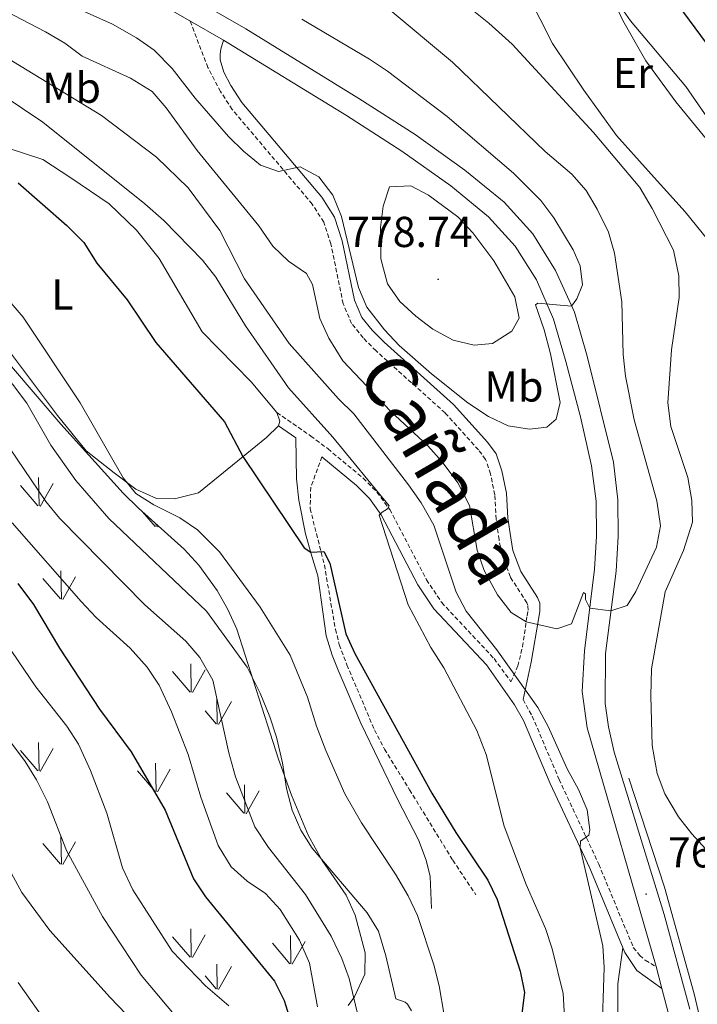
# Model space of a CAD drawing. Units: metres. Extents: x 620619 to 625126, y 4705950 to 4708999.
# Drawn here: x 622362 to 622519, y 4706679 to 4706907 of the extents above; entities that cross this region are included whole.
import ezdxf
from ezdxf.enums import TextEntityAlignment as Align

# ---------------------------------------------------------------- set-up
doc = ezdxf.new("R2010")
doc.units = ezdxf.units.M
doc.header["$MEASUREMENT"] = 0
doc.linetypes.add('TRAZOSX2', pattern=[1.5, 1, -0.5])
for name, color, linetype, lineweight in [('Carátula', 7, 'Continuous', 5), ('Level 16', 1, 'Continuous', 13), ('Level 20', 19, 'Continuous', 0), ('Level 21', 19, 'Continuous', 0), ('Level 35', 92, 'Continuous', 0), ('Level 36', 19, 'Continuous', 0), ('Level 37', 92, 'Continuous', 0), ('Level 4', 36, 'Continuous', 30), ('Level 41', 39, 'Continuous', 0), ('Level 45', 7, 'Continuous', 0), ('Level 5', 36, 'Continuous', 0), ('Level 54', 13, 'Continuous', 0), ('Level 58', 92, 'Continuous', 0), ('Level 7', 19, 'Continuous', 0)]:
    doc.layers.add(name, color=color, linetype=linetype, lineweight=lineweight)
doc.styles.add('Arial', font='ARIAL.TTF', dxfattribs={"height": 0.2})

# ---------------------------------------------------------------- blocks, each defined once
blk = doc.blocks.new('5PATER')
at = {"layer": 'Carátula', "linetype": 'Continuous', "lineweight": 5}
h = blk.add_hatch(color=250, dxfattribs=at)
edge = h.paths.add_edge_path()
edge.add_ellipse((0, 0), major_axis=(-1.33, -1.34), ratio=0.999422, start_angle=0, end_angle=360)

msp = doc.modelspace()

# ---------------------------------------------------------------- linework, layer by layer
at = {"layer": 'Level 16', "color": 5, "linetype": 'Continuous', "lineweight": 0, "ltscale": 0.5}
msp.add_polyline3d([(622503.3, 4706731.44, 762.91), (622511.54, 4706706.19, 761.94), (622518.46, 4706681.46, 761.17), (622521.21, 4706669.65, 760.88), (622522.68, 4706661.04, 760.73), (622525.33, 4706633.14, 759.76), (622527.43, 4706622.78, 759.03), (622529.43, 4706617.28, 758.6), (622556.28, 4706568.85, 755.5), (622558.09, 4706565.55, 755.01), (622559.71, 4706563.62, 754.96), (622560.94, 4706562.82, 754.58), (622563.08, 4706562.16, 753.9)], dxfattribs=at)
at = {"layer": 'Level 20', "color": 19, "linetype": 'Continuous', "lineweight": 0, "ltscale": 0.5}
msp.add_polyline3d([(622501.87, 4706692.16, 760.9), (622500.77, 4706683.78, 760.49), (622500.77, 4706675.85, 760.54), (622501.21, 4706660.87, 760.56), (622506.49, 4706650.29, 760.98), (622511.78, 4706641.26, 760.01), (622516.19, 4706636.85, 760.01), (622518.93, 4706634.43, 760.01)], dxfattribs=at)
at = {"layer": 'Level 21', "color": 19, "linetype": 'Continuous', "lineweight": 13}
for p, q in [((622409.3, 4706902.51, 772.29), (622401.52, 4706906.99, 772.12)), ((622510.96, 4706682.73, 761.6), (622509.61, 4706687.8, 761.77))]:
    msp.add_line(p, q, dxfattribs=at)
for points in [[(622401.52, 4706906.99, 772.12), (622388.9, 4706914.24, 771.84), (622378.03, 4706921, 771.96), (622369.83, 4706927.69, 771.96), (622363.18, 4706934.65, 771.88), (622356.59, 4706943.55, 771.84), (622349.24, 4706954.69, 771.75), (622341.88, 4706967.19, 771.79), (622338.06, 4706976.55, 771.79), (622334.65, 4706987.28, 771.84), (622331.35, 4707001.18, 771.71), (622318.55, 4707061.84, 769.98), (622309.24, 4707103.67, 769.26), (622307.93, 4707113.06, 769.39), (622307.14, 4707122.14, 769.48), (622306.94, 4707142.48, 770.4), (622307.74, 4707170.07, 771.79), (622309.01, 4707194.61, 772.3)], [(622391.66, 4706918.23, 771.84), (622414.51, 4706905.09, 772.34), (622440.67, 4706888.94, 772.89), (622453.77, 4706880.62, 772.93), (622465.25, 4706872.38, 772.59), (622474.39, 4706864.9, 772.21), (622481.03, 4706857.57, 771.63), (622486.27, 4706849.12, 770.87), (622490.67, 4706839.42, 769.86), (622493.59, 4706829.26, 768.88), (622499.7, 4706804.67, 767.24), (622500.73, 4706795.98, 766.61), (622500.84, 4706787.45, 766.11), (622500.37, 4706779.45, 765.56), (622497.84, 4706760.38, 764.42), (622497.82, 4706748.75, 763.87), (622498.6, 4706743.35, 763.53), (622499.89, 4706737.45, 763.49), (622511.49, 4706699.9, 762.16), (622517.43, 4706677.91, 761.44)], [(622509.61, 4706687.8, 761.77), (622493.63, 4706743.09, 763.61), (622492.43, 4706751.55, 764.1), (622492.99, 4706760.95, 764.59), (622495.35, 4706779.87, 765.39), (622495.82, 4706787.54, 765.94), (622495.69, 4706795.64, 766.36), (622494.64, 4706803.85, 766.99), (622492.06, 4706815.19, 767.66), (622488.69, 4706828.01, 768.63), (622485.81, 4706837.83, 769.69), (622481.86, 4706846.94, 770.53), (622476.93, 4706854.74, 771.33), (622470.75, 4706861.52, 771.96), (622462.05, 4706868.69, 772.38), (622450.67, 4706876.76, 772.72), (622437.8, 4706885, 772.89), (622409.3, 4706902.51, 772.29)], [(622518.93, 4706634.43, 760.22), (622517.88, 4706644.52, 760.41), (622517.4, 4706652.63, 760.8), (622515.53, 4706665.5, 761.04), (622510.96, 4706682.73, 761.6)]]:
    msp.add_polyline3d(points, dxfattribs=at)
at = {"layer": 'Level 21', "color": 19, "linetype": 'TRAZOSX2', "lineweight": 0}
for points in [[(622421.67, 4706816.17, 752.06), (622429.55, 4706810.74, 753.22), (622433.54, 4706807.76, 753.53), (622441.72, 4706800.98, 754.07), (622444.89, 4706797.73, 754.48), (622447.85, 4706793.72, 755.06), (622456.37, 4706777.41, 756.89), (622459.9, 4706772.15, 757.34), (622472.05, 4706759.16, 758.65), (622475.96, 4706753.81, 759.23), (622477.59, 4706757.46, 760.88), (622478.64, 4706761.93, 762.84), (622479.69, 4706769.1, 765.53), (622479.92, 4706770.35, 766.79), (622479.9, 4706771.44, 766.69), (622479.64, 4706772.08, 766.69), (622475.82, 4706778.07, 767.37), (622473.75, 4706783.5, 767.47), (622473.2, 4706786.72, 768.05), (622472.53, 4706791.47, 768.05), (622472.2, 4706797.12, 768.05), (622471.23, 4706801.97, 768.05), (622470.08, 4706805.33, 768.15), (622468.41, 4706807.53, 768.63), (622460.7, 4706816.09, 768.65), (622444.67, 4706830.48, 769.21), (622441.7, 4706833.46, 769.11), (622439.01, 4706836.79, 769.11), (622437.06, 4706841.4, 769.11), (622434.2, 4706855.27, 769.6), (622432.54, 4706860.31, 769.7), (622429.89, 4706864.48, 769.7), (622411.33, 4706886.42, 770.67), (622408.63, 4706890.56, 771.42), (622405.71, 4706896.12, 771.58), (622401.52, 4706906.99, 772.12)], [(622432.12, 4706805.95, 753.53), (622429.55, 4706798.86, 751.84), (622429.39, 4706793.94, 751.15), (622432.69, 4706780.88, 749.92), (622435.26, 4706765.95, 749.1), (622436.16, 4706762.4, 748.87), (622437.91, 4706757.72, 748.61), (622444.33, 4706742.62, 748.29), (622446.63, 4706738.19, 748.25), (622452.45, 4706728.76, 748.17), (622462.47, 4706712.43, 747.47), (622467.85, 4706704.4, 747.73)], [(622478.75, 4706749.66, 759.46), (622480.9, 4706745.8, 759.52), (622487.11, 4706731.18, 759.61), (622496.33, 4706711.51, 760.2), (622504.33, 4706692.23, 761.27), (622505.8, 4706690.37, 761.36), (622507.1, 4706689.25, 761.46), (622509.61, 4706687.8, 761.77)]]:
    msp.add_polyline3d(points, dxfattribs=at)
at = {"layer": 'Level 21', "color": 19, "linetype": 'Continuous', "lineweight": 0}
for points in [[(622478.75, 4706749.66, 759.46), (622480.61, 4706758.32, 761.58), (622482.39, 4706768.65, 765.53), (622482.66, 4706770.12, 766.79), (622482.63, 4706772, 766.69), (622482.08, 4706773.34, 766.69), (622478.28, 4706779.31, 767.37), (622476.41, 4706784.23, 767.47), (622475.91, 4706787.14, 768.05), (622475.26, 4706791.74, 768.05), (622474.92, 4706797.47, 768.05), (622473.88, 4706802.69, 768.05), (622472.53, 4706806.64, 768.15), (622470.52, 4706809.28, 768.63), (622462.64, 4706818.03, 768.65), (622446.56, 4706832.47, 769.21), (622443.74, 4706835.29, 769.11), (622441.38, 4706838.21, 769.11), (622439.69, 4706842.22, 769.11), (622436.85, 4706855.98, 769.6), (622435.04, 4706861.49, 769.7), (622432.1, 4706866.11, 769.7), (622413.53, 4706888.06, 770.67), (622411, 4706891.95, 771.42), (622409.36, 4706895.06, 771.51), (622408.57, 4706897.92, 771.71), (622408.5, 4706899.21, 772.29), (622408.68, 4706900.36, 772.1), (622409.3, 4706902.51, 772.29)], [(622422.07, 4706813.09, 752.06), (622426.07, 4706810.34, 752.82), (622426.22, 4706800.83, 751.98), (622426.77, 4706795.88, 751.46), (622428.33, 4706788.07, 750.49), (622429.81, 4706782.93, 749.91), (622431.22, 4706778.34, 749.81), (622433.13, 4706764.47, 749.04), (622434.49, 4706759.98, 748.65), (622435.9, 4706756.5, 748.46), (622441.13, 4706744.23, 748.3), (622449.67, 4706726.61, 748.15), (622454.49, 4706717.14, 747.64), (622456.28, 4706712.49, 747.2), (622457.19, 4706708.68, 747.1), (622457.5, 4706701.29, 746.13)], [(622432.12, 4706805.95, 753.53), (622440.16, 4706799.29, 754.07), (622443.13, 4706796.24, 754.48), (622445.89, 4706792.5, 755.06), (622454.39, 4706776.23, 756.89), (622458.09, 4706770.71, 757.34), (622470.27, 4706757.69, 758.65), (622476.79, 4706748.46, 759.46), (622478.83, 4706744.79, 759.52), (622485.01, 4706730.24, 759.61), (622494.22, 4706710.58, 760.2), (622502.33, 4706691.05, 761.27), (622505.12, 4706686.87, 761.35), (622510.96, 4706682.73, 761.6)]]:
    msp.add_polyline3d(points, dxfattribs=at)
at = {"layer": 'Level 35', "color": 92, "linetype": 'Continuous', "lineweight": 0, "ltscale": 0.5}
msp.add_polyline3d([(622343.12, 4706846.63, 743.79), (622371.56, 4706813.46, 744.28), (622386.07, 4706797.5, 744.37), (622389.63, 4706794, 744.17), (622400.18, 4706784.52, 743.01), (622403.57, 4706780.85, 742.77), (622407.88, 4706774.92, 742.43), (622410.32, 4706770.52, 742.23), (622412.4, 4706765.98, 742.03), (622422.07, 4706735.85, 740.77), (622425.07, 4706727.5, 740.69), (622428.92, 4706718.26, 740.89), (622432.18, 4706712.36, 740.75), (622437.78, 4706704.33, 740.1), (622439.82, 4706699.71, 739.59), (622442.16, 4706691.01, 738.55), (622442.11, 4706686.04, 737.91), (622439.65, 4706680.79, 736.63), (622438.19, 4706678.74, 735.84)], dxfattribs=at)
at = {"layer": 'Level 36', "color": 92, "linetype": 'Continuous', "lineweight": 0}
for points in [[(622428.09, 4706983.7, 752.15), (622429.92, 4706983.98, 752.15), (622437.01, 4706978.38, 752.15), (622441.39, 4706974.48, 752.44), (622450.59, 4706966.69, 751.76), (622457.19, 4706960.39, 751.76), (622461.51, 4706956.99, 752.15), (622467.07, 4706950.92, 752.34), (622475.51, 4706941.13, 753.02), (622491.45, 4706924.66, 754.67), (622498.05, 4706915.29, 754.96), (622501.86, 4706907.01, 755.74), (622507.22, 4706897.67, 756.8), (622514.21, 4706888.2, 756.7), (622521.2, 4706879.63, 756.22)], [(622524.25, 4706852.93, 755.93), (622516.31, 4706862.68, 756.8), (622507.77, 4706872.22, 758.06), (622500.44, 4706880.39, 757.96), (622492.83, 4706890.89, 757.67), (622485.62, 4706901.69, 756.9), (622479.88, 4706913.07, 755.83)], [(622359.41, 4706877.41, 750.51), (622367.39, 4706874.8, 751.38), (622373.91, 4706870.54, 752.06), (622382.84, 4706864.53, 752.25), (622389.14, 4706858.43, 751.86), (622394.4, 4706851.91, 751.86), (622404.35, 4706834.85, 751.48), (622415.75, 4706823.27, 752.15), (622421.67, 4706816.17, 752.06)], [(622422.07, 4706813.09, 752.06), (622419.28, 4706810.42, 751.28), (622403.5, 4706797.57, 747.6), (622397.97, 4706796.19, 746.53), (622393.8, 4706796.27, 746.15), (622389, 4706798.43, 745.18), (622383.93, 4706802.22, 744.4), (622377.44, 4706807.28, 744.11), (622370.81, 4706815.51, 743.82), (622360.17, 4706829.68, 743.63)], [(622421.67, 4706816.17, 752.06), (622422.39, 4706814.19, 752.06), (622422.07, 4706813.09, 752.06)]]:
    msp.add_polyline3d(points, dxfattribs=at)
at = {"layer": 'Level 4', "color": 36, "linetype": 'Continuous', "lineweight": 30}
for points in [[(622532.91, 4706886.09, 750.01), (622513.44, 4706912.52, 750.01)], [(622361.68, 4706869.38, 750.01), (622373, 4706859.51, 750.01), (622376.89, 4706855.6, 750.01), (622379.95, 4706850.83, 750.01), (622386.98, 4706842.31, 750.01), (622393.64, 4706832.38, 750.01), (622409.51, 4706814.03, 750.01), (622413.82, 4706805.99, 750.01), (622428.03, 4706784.84, 750.01), (622429.55, 4706783.82, 750.01), (622432.57, 4706784.01, 750.01), (622433.96, 4706781.31, 750.01), (622437.7, 4706764.94, 750.01), (622439.73, 4706760.37, 750.01), (622457.59, 4706727.99, 750.01), (622463.19, 4706718.87, 750.01), (622470.56, 4706707.85, 750.01), (622472.73, 4706703.34, 750.01), (622478.09, 4706686.73, 750.01), (622479.12, 4706681.81, 750.01), (622477.52, 4706669.6, 750.01)], [(622361.64, 4706776.59, 725.01), (622365.24, 4706771.68, 725.01), (622371.31, 4706761.61, 725.01), (622380.57, 4706747.44, 725.01), (622387.91, 4706737.55, 725.01), (622395.78, 4706724.01, 725.01), (622402.38, 4706708.16, 725.01), (622405.1, 4706703.97, 725.01), (622421.11, 4706684.44, 725.01), (622423.35, 4706679.97, 725.01), (622424.91, 4706674.99, 725.01)]]:
    msp.add_polyline3d(points, dxfattribs=at)
at = {"layer": 'Level 5', "color": 36, "linetype": 'Continuous', "lineweight": 0}
for points in [[(622521.91, 4706714.18, 760.01), (622517.92, 4706718.53, 760.01), (622514.82, 4706722.5, 760.01), (622511.62, 4706727.86, 760.01), (622509.85, 4706732.53, 760.01), (622508.66, 4706739.03, 760.01), (622508.38, 4706750.53, 760.01), (622508.57, 4706756.79, 760.01), (622511.72, 4706774.6, 760.01), (622515.96, 4706784.18, 760.01), (622518.01, 4706790.78, 760.01), (622517.89, 4706795.78, 760.01), (622516.94, 4706801.16, 760.01), (622513.05, 4706812.94, 760.01), (622512.35, 4706818.4, 760.01), (622513.19, 4706830.71, 760.01), (622514.95, 4706842.84, 760.01), (622514.85, 4706847.84, 760.01), (622513.61, 4706853.83, 760.01), (622508.67, 4706863.43, 760.01), (622505.82, 4706868.3, 760.01), (622495.11, 4706881.11, 760.01), (622476.24, 4706901.52, 760.01), (622470.82, 4706906.45, 760.01), (622456.9, 4706917.63, 760.01)], [(622526.67, 4706877.02, 755.01), (622516.53, 4706891.7, 755.01), (622503.65, 4706906.98, 755.01), (622498.29, 4706914.76, 755.01)], [(622427.45, 4706907.34, 770.01), (622443.14, 4706898.09, 770.01), (622447.32, 4706895.26, 770.01), (622461.16, 4706884.8, 770.01), (622476.55, 4706871.65, 770.01), (622482.86, 4706865.3, 770.01), (622485.87, 4706861.32, 770.01), (622490.35, 4706853.89, 770.01), (622492.03, 4706850.21, 770.01), (622492.55, 4706845.75, 770.01), (622491.21, 4706842.55, 770.01), (622490.02, 4706840.86, 770.01), (622482.17, 4706841.51, 770.01), (622481.63, 4706841.16, 770.01), (622483.67, 4706835.36, 770.01), (622485.12, 4706829.76, 770.01), (622487.35, 4706818.52, 770.01), (622486.42, 4706814.64, 770.01), (622484.26, 4706812.82, 770.01), (622480.25, 4706812.31, 770.01), (622475.32, 4706813.11, 770.01), (622470.75, 4706815.25, 770.01), (622465.96, 4706818.43, 770.01), (622457.55, 4706825.15, 770.01), (622450.05, 4706831.73, 770.01), (622446.6, 4706835.35, 770.01), (622442.58, 4706840.59, 770.01), (622440.59, 4706845.19, 770.01), (622436.69, 4706861.58, 770.01), (622434.69, 4706866.53, 770.01), (622431.4, 4706870.8, 770.01), (622427.06, 4706873.12, 770.01), (622422.06, 4706872.07, 770.01), (622417.92, 4706873.49, 770.01), (622413.96, 4706876.72, 770.01), (622410.48, 4706880.19, 770.01), (622402.76, 4706889.05, 770.01), (622397.37, 4706895.94, 770.01), (622393.23, 4706900.14, 770.01), (622389.13, 4706903, 770.01), (622383.54, 4706906.16, 770.01), (622368.06, 4706913.24, 770.01)], [(622329.25, 4706910.43, 755.01), (622337.16, 4706902.88, 755.01), (622342.41, 4706899.44, 755.01), (622348.24, 4706896.29, 755.01), (622367.45, 4706883.48, 755.01), (622391.07, 4706864.57, 755.01), (622395.45, 4706860.67, 755.01), (622404.43, 4706851.48, 755.01), (622407.57, 4706847.58, 755.01), (622414.44, 4706836.25, 755.01), (622424.36, 4706821.92, 755.01), (622434.65, 4706810.47, 755.01), (622447.69, 4706794.56, 755.01), (622447.35, 4706793.86, 755.01), (622446.12, 4706793.1, 755.01), (622445.39, 4706792.38, 755.01), (622452.12, 4706771.66, 755.01), (622457.38, 4706761.76, 755.01), (622460.39, 4706757, 755.01), (622468.01, 4706742.53, 755.01), (622470.19, 4706736.96, 755.01), (622474.37, 4706720.35, 755.01), (622479.5, 4706706.79, 755.01), (622483.98, 4706696.63, 755.01)], [(622353.59, 4706911.99, 765.01), (622368.05, 4706904.41, 765.01), (622372.56, 4706901.8, 765.01), (622376.54, 4706898.76, 765.01), (622387.73, 4706893.65, 765.01), (622392.74, 4706890.61, 765.01), (622395.98, 4706886.8, 765.01), (622403.22, 4706876.87, 765.01), (622417.5, 4706859.44, 765.01), (622420.75, 4706854.73, 765.01), (622424.38, 4706851.29, 765.01), (622428.54, 4706848.4, 765.01), (622429.92, 4706845.84, 765.01), (622431.64, 4706837.98, 765.01), (622433.72, 4706833.44, 765.01), (622437, 4706828.13, 765.01), (622448.04, 4706816.52, 765.01), (622456.72, 4706808.5, 765.01), (622460.02, 4706804.75, 765.01), (622463.62, 4706799.92, 765.01), (622466.32, 4706794.61, 765.01), (622468.12, 4706784.27, 765.01), (622469.75, 4706779.55, 765.01), (622472.8, 4706773.97, 765.01), (622476, 4706769.88, 765.01), (622479.49, 4706767.71, 765.01), (622486.56, 4706766.04, 765.01), (622490.02, 4706767.19, 765.01), (622492.78, 4706774.48, 765.01), (622493.23, 4706774.18, 765.01), (622493.25, 4706772.88, 765.01), (622494.23, 4706770.88, 765.01), (622499.15, 4706770.25, 765.01), (622502.9, 4706771.45, 765.01), (622504.88, 4706774.71, 765.01), (622509.68, 4706784.96, 765.01), (622510.64, 4706789.9, 765.01), (622509.75, 4706795.75, 765.01), (622504.55, 4706814.5, 765.01), (622502.5, 4706824.63, 765.01), (622501.94, 4706829.61, 765.01), (622501.69, 4706841.8, 765.01), (622499.98, 4706853.11, 765.01), (622498.54, 4706857.97, 765.01), (622495.96, 4706863.29, 765.01), (622493.38, 4706867.67, 765.01), (622490.06, 4706871.41, 765.01), (622483.91, 4706876.65, 765.01)], [(622483.91, 4706876.65, 765.01), (622462.39, 4706897.4, 765.01), (622447.04, 4706910.22, 765.01)], [(622357.36, 4706899.37, 760.01), (622381.01, 4706885.02, 760.01), (622393.81, 4706875.34, 760.01), (622401.11, 4706868.28, 760.01), (622408.49, 4706858.37, 760.01), (622414.2, 4706847.13, 760.01), (622424.57, 4706832.16, 760.01), (622436, 4706819.38, 760.01), (622439.56, 4706815.88, 760.01), (622452.24, 4706799.46, 760.01), (622455.14, 4706795.23, 760.01), (622458.05, 4706790.12, 760.01), (622463.25, 4706774.58, 760.01), (622465.57, 4706770.13, 760.01), (622472.65, 4706761.22, 760.01), (622482.18, 4706747.83, 760.01), (622484.55, 4706743.43, 760.01), (622488.98, 4706733.65, 760.01), (622491.61, 4706728.84, 760.01), (622493.66, 4706724.08, 760.01), (622494.24, 4706719.5, 760.01), (622494.01, 4706718.25, 760.01), (622492.1, 4706716.88, 760.01), (622491.97, 4706715.33, 760.01), (622497.25, 4706692.59, 760.01), (622497.59, 4706687.6, 760.01), (622497, 4706671.02, 760.01)], [(622446.35, 4706864.03, 775.01), (622447.77, 4706868.51, 775.01), (622452.77, 4706868.7, 775.01), (622456.83, 4706866.57, 775.01), (622463.66, 4706861.52, 775.01), (622467.08, 4706857.86, 775.01), (622472.01, 4706851.33, 775.01), (622476.86, 4706842.97, 775.01), (622477.86, 4706838.03, 775.01), (622476.14, 4706835.07, 775.01), (622471.67, 4706832.22, 775.01), (622467.41, 4706831.76, 775.01), (622462.56, 4706832.95, 775.01), (622457.87, 4706835.53, 775.01), (622453.88, 4706838.53, 775.01), (622450.23, 4706841.95, 775.01), (622447.33, 4706846.03, 775.01), (622445.8, 4706851.81, 775.01), (622445.69, 4706859.05, 775.01), (622446.35, 4706864.03, 775.01)], [(622359.61, 4706842.05, 745.01), (622362.87, 4706838.25, 745.01), (622376.09, 4706818.47, 745.01), (622386.06, 4706801.03, 745.01), (622388.95, 4706797.45, 745.01), (622393.16, 4706794.76, 745.01), (622399.21, 4706791.81, 745.01), (622403.32, 4706788.99, 745.01), (622408.37, 4706783.92, 745.01), (622417.84, 4706771.07, 745.01), (622424.73, 4706759.96, 745.01), (622428.75, 4706750.26, 745.01), (622430.85, 4706743.53, 745.01), (622433.02, 4706737.86, 745.01), (622437.46, 4706727.79, 745.01), (622441.32, 4706721.12, 745.01), (622449.2, 4706709.24, 745.01), (622452.11, 4706704.17, 745.01), (622454.27, 4706699.66, 745.01), (622458.07, 4706688.19, 745.01), (622459.3, 4706683.34, 745.01), (622460.44, 4706676.57, 745.01)], [(622356.73, 4706827.49, 740.01), (622363.68, 4706818.32, 740.01), (622369.29, 4706808.63, 740.01), (622375.06, 4706800.41, 740.01), (622382.7, 4706791.66, 740.01), (622405.38, 4706770.16, 740.01), (622414.76, 4706757.21, 740.01), (622417.79, 4706751.15, 740.01), (622420.06, 4706745.68, 740.01), (622421.6, 4706740.92, 740.01), (622423, 4706734.97, 740.01), (622423.9, 4706729.06, 740.01), (622425.22, 4706724.07, 740.01), (622427.23, 4706719.44, 740.01), (622429.88, 4706715.2, 740.01), (622442.62, 4706700.28, 740.01), (622445.25, 4706696.03, 740.01), (622446.98, 4706690.25, 740.01), (622449.29, 4706680.34, 740.01), (622451.43, 4706679.58, 740.01), (622451.98, 4706679.09, 740.01), (622452.9, 4706677.57, 740.01)], [(622351.17, 4706820.44, 735.01), (622368.09, 4706795.55, 735.01), (622371.3, 4706791.71, 735.01), (622391.09, 4706771.61, 735.01), (622400.56, 4706763.21, 735.01), (622403.84, 4706759.44, 735.01), (622406.86, 4706754.18, 735.01), (622410.57, 4706737.34, 735.01), (622412.12, 4706731.76, 735.01), (622416.59, 4706720.19, 735.01), (622419.74, 4706715.36, 735.01), (622428.29, 4706704.5, 735.01), (622434.3, 4706694.82, 735.01), (622436.77, 4706689.7, 735.01), (622438.48, 4706685, 735.01), (622442.57, 4706667.81, 735.01)], [(622301.71, 4706814.81, 715.01), (622309.63, 4706807.85, 715.01), (622312.96, 4706804.12, 715.01), (622322.01, 4706796.99, 715.01), (622325.66, 4706793.56, 715.01), (622329.82, 4706789.12, 715.01), (622332.73, 4706785.04, 715.01), (622335.56, 4706779.53, 715.01), (622342.97, 4706768.09, 715.01), (622356.19, 4706744.73, 715.01), (622363.29, 4706735.31, 715.01), (622365.94, 4706731.08, 715.01), (622368.51, 4706725.97, 715.01), (622372.9, 4706714.67, 715.01), (622381.23, 4706699.37, 715.01), (622390.23, 4706685.77, 715.01), (622398.27, 4706676.22, 715.01)], [(622360.32, 4706790.62, 730.01), (622376.29, 4706772.42, 730.01), (622379.81, 4706768.72, 730.01), (622387.67, 4706761.55, 730.01), (622391.61, 4706757.15, 730.01), (622394.36, 4706752.97, 730.01), (622397.23, 4706746.81, 730.01), (622401.11, 4706736.95, 730.01), (622404.07, 4706727.04, 730.01), (622408.1, 4706715.87, 730.01), (622411.05, 4706710.91, 730.01), (622414.78, 4706707.57, 730.01), (622419.02, 4706704.7, 730.01), (622422.41, 4706700.99, 730.01), (622426.91, 4706693.92, 730.01), (622429.27, 4706688.57, 730.01), (622431.12, 4706678.48, 730.01)], [(622353.26, 4706770.9, 720.01), (622365.81, 4706752.59, 720.01), (622372.95, 4706743.47, 720.01), (622375.73, 4706739.32, 720.01), (622378.49, 4706733.23, 720.01), (622382.25, 4706723.35, 720.01), (622385.93, 4706710.68, 720.01), (622388.29, 4706705.61, 720.01), (622397.4, 4706691.36, 720.01), (622405.15, 4706683.35, 720.01), (622410.55, 4706678.72, 720.01)], [(622360.18, 4706709.34, 710.01), (622362.59, 4706704.96, 710.01), (622369.03, 4706696.18, 710.01), (622383.01, 4706680.61, 710.01), (622390.4, 4706673, 710.01)], [(622483.98, 4706696.63, 755.01), (622485.49, 4706691.87, 755.01), (622488.09, 4706681.57, 755.01), (622488.71, 4706670.56, 755.01)], [(622361.67, 4706684.1, 705.01), (622368.5, 4706674.47, 705.01)]]:
    msp.add_polyline3d(points, dxfattribs=at)
at = {"layer": 'Level 54', "color": 13, "linetype": 'Continuous', "lineweight": 0}
for points in [[(622391.66, 4706918.23, 771.84), (622414.51, 4706905.09, 772.34), (622440.67, 4706888.94, 772.89), (622453.77, 4706880.62, 772.93), (622465.25, 4706872.38, 772.59), (622474.39, 4706864.9, 772.21), (622481.03, 4706857.57, 771.63), (622486.27, 4706849.12, 770.87), (622490.67, 4706839.42, 769.86), (622493.59, 4706829.26, 768.88), (622499.7, 4706804.67, 767.24), (622500.73, 4706795.98, 766.61), (622500.84, 4706787.45, 766.11), (622500.37, 4706779.45, 765.56), (622497.84, 4706760.38, 764.42), (622497.82, 4706748.75, 763.87), (622498.6, 4706743.35, 763.53), (622499.89, 4706737.45, 763.49), (622511.49, 4706699.9, 762.16), (622517.43, 4706677.91, 761.44)], [(622515.53, 4706665.5, 761.04), (622510.96, 4706682.73, 761.6), (622509.61, 4706687.8, 761.77), (622493.63, 4706743.09, 763.61), (622492.43, 4706751.55, 764.1), (622492.99, 4706760.95, 764.59), (622495.35, 4706779.87, 765.39), (622495.82, 4706787.54, 765.94), (622495.69, 4706795.64, 766.36), (622494.64, 4706803.85, 766.99), (622492.06, 4706815.19, 767.66), (622488.69, 4706828.01, 768.63), (622485.81, 4706837.83, 769.69), (622481.86, 4706846.94, 770.53), (622476.93, 4706854.74, 771.33), (622470.75, 4706861.52, 771.96), (622462.05, 4706868.69, 772.38), (622450.67, 4706876.76, 772.72), (622437.8, 4706885, 772.89), (622409.3, 4706902.51, 772.29), (622401.52, 4706906.99, 772.12), (622388.9, 4706914.24, 771.84)]]:
    msp.add_polyline3d(points, dxfattribs=at)
at = {"layer": 'Level 58', "color": 92, "linetype": 'Continuous', "lineweight": 0}
for points in [[(622366.54, 4706794.54, 0.01), (622366.42, 4706801.13, 0.01)], [(622366.28, 4706794.58, 0.01), (622362.23, 4706799.3, 0.01)], [(622366.82, 4706794.44, 0.01), (622369.79, 4706799.74, 0.01)], [(622393.43, 4706789.81, 0.01), (622390.55, 4706793.17, 0.01)], [(622393.69, 4706789.78, 0.01), (622393.68, 4706790.36, 0.01)], [(622393.97, 4706789.68, 0.01), (622394.13, 4706789.96, 0.01)], [(622371.49, 4706772.98, 0.01), (622367.44, 4706777.7, 0.01)], [(622371.73, 4706772.94, 0.01), (622371.62, 4706779.53, 0.01)], [(622372.03, 4706772.84, 0.01), (622375, 4706778.14, 0.01)], [(622401.79, 4706751.38, 0.01), (622401.7, 4706757.96, 0.01)], [(622401.56, 4706751.41, 0.01), (622397.51, 4706756.14, 0.01)], [(622402.1, 4706751.28, 0.01), (622405.07, 4706756.58, 0.01)], [(622407.86, 4706744, 0.01), (622407.77, 4706749.74, 0.01)], [(622408.17, 4706743.9, 0.01), (622411.14, 4706749.2, 0.01)], [(622407.63, 4706744.04, 0.01), (622405.07, 4706747.04, 0.01)], [(622366.54, 4706733.13, 0.01), (622366.42, 4706739.72, 0.01)], [(622366.28, 4706733.16, 0.01), (622362.23, 4706737.88, 0.01)], [(622366.82, 4706733.02, 0.01), (622369.79, 4706738.32, 0.01)], [(622393.69, 4706728.36, 0.01), (622393.57, 4706734.96, 0.01)], [(622393.43, 4706728.4, 0.01), (622389.38, 4706733.12, 0.01)], [(622393.97, 4706728.26, 0.01), (622396.94, 4706733.56, 0.01)], [(622414.26, 4706723.3, 0.01), (622414.17, 4706729.89, 0.01)], [(622414.04, 4706723.34, 0.01), (622409.99, 4706728.06, 0.01)], [(622414.58, 4706723.2, 0.01), (622417.55, 4706728.51, 0.01)], [(622371.49, 4706711.56, 0.01), (622367.44, 4706716.28, 0.01)], [(622371.73, 4706711.53, 0.01), (622371.62, 4706718.12, 0.01)], [(622372.03, 4706711.42, 0.01), (622375, 4706716.72, 0.01)], [(622401.79, 4706689.96, 0.01), (622401.7, 4706696.54, 0.01)], [(622401.56, 4706690, 0.01), (622397.51, 4706694.72, 0.01)], [(622402.1, 4706689.86, 0.01), (622405.07, 4706695.16, 0.01)], [(622424.71, 4706688.46, 0.01), (622420.66, 4706693.18, 0.01)], [(622424.93, 4706688.42, 0.01), (622424.84, 4706695, 0.01)], [(622425.25, 4706688.32, 0.01), (622428.22, 4706693.62, 0.01)], [(622407.86, 4706682.58, 0.01), (622407.77, 4706688.32, 0.01)], [(622408.17, 4706682.48, 0.01), (622411.14, 4706687.78, 0.01)], [(622407.63, 4706682.62, 0.01), (622405.07, 4706685.62, 0.01)]]:
    msp.add_polyline3d(points, dxfattribs=at)

# ---------------------------------------------------------------- block references
at = {"layer": 'Level 7', "color": 19, "linetype": 'Continuous', "lineweight": 0, "xscale": 0.1000007614726202, "yscale": 0.1000007614726202}
for p in [(622459.08, 4706847.06, 778.75), (622507.3, 4706704.58, 762.29)]:
    msp.add_blockref('5PATER', p, dxfattribs=at)

# ---------------------------------------------------------------- texts
at = {"layer": 'Level 37', "color": 92, "linetype": 'Continuous', "lineweight": 0, "style": 'Arial'}
for s, p in [('Er', (622504.24, 4706894.86, 757.16)), ('Mb', (622374.08, 4706891.45, 760.57)), ('L', (622371.97, 4706843.54, 747.21)), ('Mb', (622476.66, 4706822.22, 772.14))]:
    msp.add_text(s, height=7, dxfattribs=at).set_placement(p, align=Align.MIDDLE_CENTER)
at = {"layer": 'Level 41', "color": 19, "linetype": 'Continuous', "lineweight": 0, "style": 'Arial'}
for s, p in [('778.74', (622437.94, 4706852.35, 778.75)), ('762.28', (622512.33, 4706708.58, 762.29))]:
    msp.add_text(s, height=7, dxfattribs=at).set_placement(p, align=Align.BOTTOM_LEFT)
at = {"layer": 'Level 45', "linetype": 'Continuous', "lineweight": 0, "style": 'Arial'}
msp.add_text('Cañada', height=12, rotation=-59.7786, dxfattribs=at).set_placement((622436.91, 4706823.4, 762.53), align=Align.BOTTOM_LEFT)

doc.saveas('drawing.dxf')
